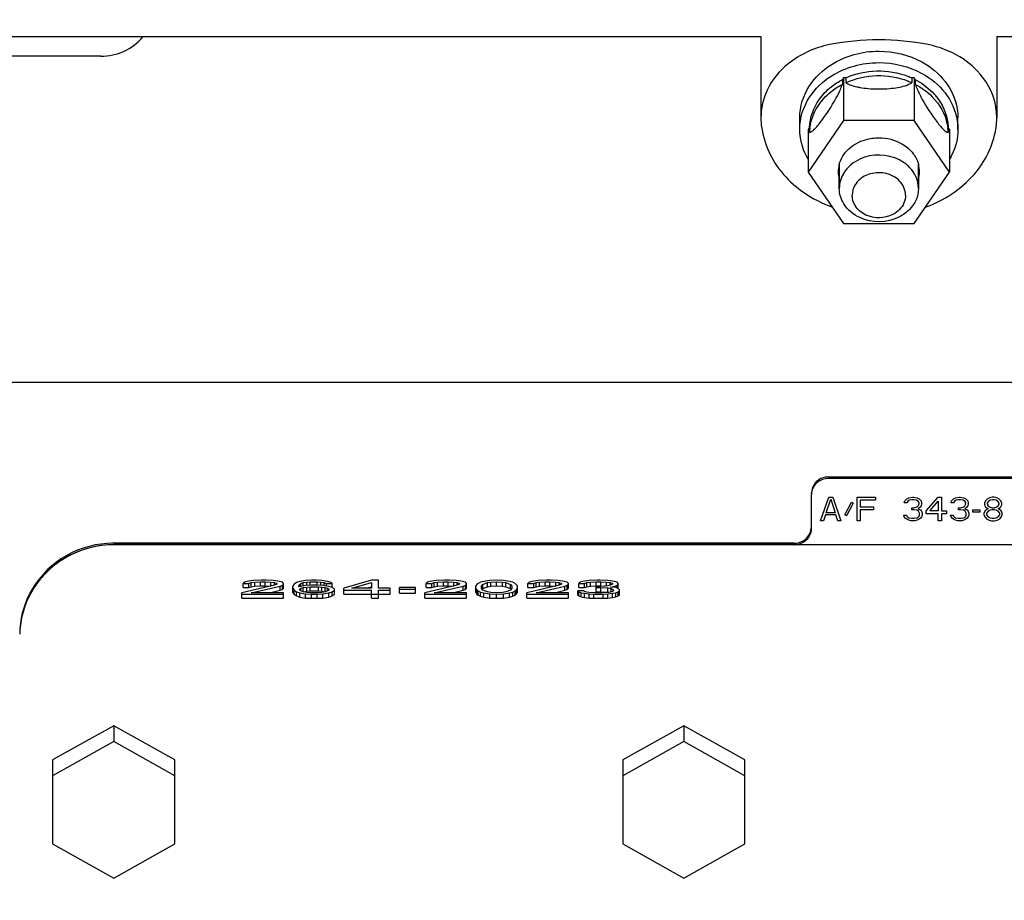
# Model space of a CAD drawing. Units: inches. Extents: x -6252 to -1303, y 462 to 4329.
# Drawn here: x -5252 to -5246, y 2113 to 2118 of the extents above; entities that cross this region are included whole.
import ezdxf

# ---------------------------------------------------------------- set-up
doc = ezdxf.new("R2010")
doc.units = ezdxf.units.IN
doc.header["$LTSCALE"] = 0.5
doc.header["$MEASUREMENT"] = 0
doc.layers.add('DIM', color=11, linetype='Continuous')
doc.layers.add('grey', color=8, linetype='Continuous')
doc.dimstyles.get("Standard").update_dxf_attribs({"dimscale": 20, "dimtxt": 0.18, "dimasz": 0.18, "dimexe": 0.18, "dimexo": 0.0625, "dimgap": 0.09, "dimtad": 0, "dimtih": 1, "dimtoh": 1, "dimdec": 0, "dimzin": 0, "dimdsep": 46, "dimtxsty": 'Standard', "dimcen": 0.09, "dimadec": 0, "dimazin": 0, "dimtfac": 1, "dimtdec": 0, "dimtofl": 0, "dimtmove": 0, "dimatfit": 0, "dimfxl": 0, "dimtolj": 1, "dimtzin": 0, "dimarcsym": 0})

# ---------------------------------------------------------------- blocks, each defined once
blk = doc.blocks.new('A$C15584A9F')
at = {"layer": 'grey'}
for p, q in [((31.8429, 37.2663, 0), (38.0063, 37.2663, 0)), ((38.0063, 37.2663, 0), (38.0063, 36.891, 0)), ((39.0929, 37.2663, 0), (45.2563, 37.2663, 0)), ((39.0929, 37.2663, 0), (39.0929, 36.891, 0)), ((34.9669, 37.1748, 0), (31.8429, 37.1748, 0)), ((38.3872, 37.0754, 0), (38.3817, 37.0674, 0)), ((38.3817, 37.0674, 0), (38.3817, 37.0455, 0)), ((38.3872, 37.0754, 0), (38.3872, 36.8786, 0)), ((38.3981, 37.0754, 0), (38.3872, 37.0754, 0)), ((38.3981, 37.0754, 0), (38.3981, 37.0535, 0)), ((38.7011, 37.0754, 0), (38.7011, 37.0535, 0)), ((38.712, 37.0754, 0), (38.7011, 37.0754, 0)), ((38.712, 37.0754, 0), (38.712, 36.8786, 0)), ((38.7175, 37.0674, 0), (38.712, 37.0754, 0)), ((38.7175, 37.0674, 0), (38.7175, 37.0455, 0)), ((38.0063, 36.8912, 0), (38.0082, 36.8578, 0)), ((38.1854, 36.8381, 0), (38.1854, 36.891, 0)), ((38.3872, 36.8786, 0), (38.2248, 36.6414, 0)), ((38.712, 36.8786, 0), (38.3872, 36.8786, 0)), ((38.8744, 36.6414, 0), (38.712, 36.8786, 0)), ((38.9138, 36.8381, 0), (38.9138, 36.891, 0)), ((39.091, 36.8578, 0), (39.0929, 36.8912, 0)), ((38.2303, 36.8461, 0), (38.2248, 36.8381, 0)), ((38.2248, 36.8381, 0), (38.2248, 36.6414, 0)), ((38.2303, 36.8461, 0), (38.2303, 36.8242, 0)), ((38.869, 36.8461, 0), (38.869, 36.8242, 0)), ((38.8744, 36.8381, 0), (38.869, 36.8461, 0)), ((38.8744, 36.8381, 0), (38.8744, 36.6414, 0)), ((38.2248, 36.6414, 0), (38.3872, 36.4041, 0)), ((38.3675, 36.6768, 0), (38.3675, 36.5664, 0)), ((38.3675, 36.5664, 0), (38.3675, 36.6768, 0)), ((38.712, 36.4041, 0), (38.8744, 36.6414, 0)), ((38.7318, 36.6768, 0), (38.7318, 36.5664, 0)), ((38.7318, 36.5664, 0), (38.7318, 36.6768, 0)), ((38.3872, 36.4041, 0), (38.712, 36.4041, 0)), ((39.9989, 35.6724, 0), (24.3125, 35.6724, 0)), ((40.1284, 35.2373, 0), (38.3173, 35.2373, 0)), ((40.1284, 35.2302, 0), (38.3173, 35.2302, 0)), ((38.2386, 35.154, 0), (38.2386, 35.0015, 0)), ((38.2811, 35.0358, 0), (38.3185, 35.1445, 0)), ((38.3185, 35.1445, 0), (38.3372, 35.1445, 0)), ((38.3372, 35.1445, 0), (38.3746, 35.0358, 0)), ((38.4494, 35.0358, 0), (38.4494, 35.1445, 0)), ((38.4494, 35.1445, 0), (38.5336, 35.1445, 0)), ((38.5336, 35.1445, 0), (38.5336, 35.1306, 0)), ((38.6785, 35.1375, 0), (38.6879, 35.1422, 0)), ((38.6879, 35.1422, 0), (38.7042, 35.1445, 0)), ((38.7042, 35.1445, 0), (38.7089, 35.1445, 0)), ((38.7089, 35.1445, 0), (38.7253, 35.1422, 0)), ((38.7253, 35.1422, 0), (38.7346, 35.1375, 0)), ((38.7673, 35.0821, 0), (38.8234, 35.1445, 0)), ((38.8234, 35.1445, 0), (38.8375, 35.1445, 0)), ((38.8375, 35.1445, 0), (38.8375, 35.0821, 0)), ((38.8936, 35.1375, 0), (38.9029, 35.1422, 0)), ((38.9029, 35.1422, 0), (38.9193, 35.1445, 0)), ((38.9193, 35.1445, 0), (38.924, 35.1445, 0)), ((38.924, 35.1445, 0), (38.9403, 35.1422, 0)), ((38.9403, 35.1422, 0), (38.9497, 35.1375, 0)), ((39.0595, 35.1422, 0), (39.0478, 35.1352, 0)), ((39.0712, 35.1445, 0), (39.0595, 35.1422, 0)), ((39.0806, 35.1445, 0), (39.0712, 35.1445, 0)), ((39.0923, 35.1422, 0), (39.0806, 35.1445, 0)), ((39.1039, 35.1352, 0), (39.0923, 35.1422, 0)), ((38.3068, 35.0728, 0), (38.3279, 35.1352, 0)), ((38.3279, 35.1352, 0), (38.3489, 35.0728, 0)), ((38.3933, 35.0636, 0), (38.4237, 35.1213, 0)), ((38.4307, 35.1167, 0), (38.4003, 35.0589, 0)), ((38.4237, 35.1213, 0), (38.4307, 35.1167, 0)), ((38.4634, 35.1306, 0), (38.4634, 35.1005, 0)), ((38.5336, 35.1306, 0), (38.4634, 35.1306, 0)), ((38.4634, 35.1005, 0), (38.5242, 35.1005, 0)), ((38.5242, 35.1005, 0), (38.5242, 35.0867, 0)), ((38.6668, 35.119, 0), (38.6692, 35.1283, 0)), ((38.6785, 35.119, 0), (38.6668, 35.119, 0)), ((38.6692, 35.1283, 0), (38.6785, 35.1375, 0)), ((38.6832, 35.126, 0), (38.6785, 35.119, 0)), ((38.6902, 35.1306, 0), (38.6832, 35.126, 0)), ((38.7019, 35.1329, 0), (38.6902, 35.1306, 0)), ((38.7112, 35.1329, 0), (38.7019, 35.1329, 0)), ((38.7019, 35.0867, 0), (38.7019, 35.0959, 0)), ((38.7019, 35.0959, 0), (38.7112, 35.0959, 0)), ((38.7229, 35.1306, 0), (38.7112, 35.1329, 0)), ((38.7112, 35.0959, 0), (38.7253, 35.1005, 0)), ((38.7299, 35.126, 0), (38.7229, 35.1306, 0)), ((38.7253, 35.1005, 0), (38.7299, 35.1052, 0)), ((38.7346, 35.119, 0), (38.7299, 35.126, 0)), ((38.7299, 35.1052, 0), (38.7346, 35.1144, 0)), ((38.7393, 35.0982, 0), (38.7299, 35.0913, 0)), ((38.7346, 35.1375, 0), (38.744, 35.1283, 0)), ((38.7346, 35.1144, 0), (38.7346, 35.119, 0)), ((38.744, 35.1052, 0), (38.7393, 35.0982, 0)), ((38.744, 35.1283, 0), (38.7463, 35.119, 0)), ((38.7463, 35.1144, 0), (38.744, 35.1052, 0)), ((38.7463, 35.119, 0), (38.7463, 35.1144, 0)), ((38.7837, 35.0821, 0), (38.8234, 35.126, 0)), ((38.8234, 35.126, 0), (38.8234, 35.0821, 0)), ((38.8819, 35.119, 0), (38.8842, 35.1283, 0)), ((38.8936, 35.119, 0), (38.8819, 35.119, 0)), ((38.8842, 35.1283, 0), (38.8936, 35.1375, 0)), ((38.8982, 35.126, 0), (38.8936, 35.119, 0)), ((38.9053, 35.1306, 0), (38.8982, 35.126, 0)), ((38.9169, 35.1329, 0), (38.9053, 35.1306, 0)), ((38.9263, 35.1329, 0), (38.9169, 35.1329, 0)), ((38.9169, 35.0867, 0), (38.9169, 35.0959, 0)), ((38.9169, 35.0959, 0), (38.9263, 35.0959, 0)), ((38.938, 35.1306, 0), (38.9263, 35.1329, 0)), ((38.9263, 35.0959, 0), (38.9403, 35.1005, 0)), ((38.945, 35.126, 0), (38.938, 35.1306, 0)), ((38.9403, 35.1005, 0), (38.945, 35.1052, 0)), ((38.9497, 35.119, 0), (38.945, 35.126, 0)), ((38.945, 35.1052, 0), (38.9497, 35.1144, 0)), ((38.9543, 35.0982, 0), (38.945, 35.0913, 0)), ((38.9497, 35.1375, 0), (38.959, 35.1283, 0)), ((38.9497, 35.1144, 0), (38.9497, 35.119, 0)), ((38.959, 35.1052, 0), (38.9543, 35.0982, 0)), ((38.959, 35.1283, 0), (38.9614, 35.119, 0)), ((38.9614, 35.1144, 0), (38.959, 35.1052, 0)), ((38.9614, 35.119, 0), (38.9614, 35.1144, 0)), ((39.0408, 35.1283, 0), (39.0362, 35.1167, 0)), ((39.0362, 35.1167, 0), (39.0362, 35.1098, 0)), ((39.0362, 35.1098, 0), (39.0408, 35.1005, 0)), ((39.0478, 35.1352, 0), (39.0408, 35.1283, 0)), ((39.0408, 35.1005, 0), (39.0478, 35.0936, 0)), ((39.0525, 35.1237, 0), (39.0478, 35.1167, 0)), ((39.0478, 35.1167, 0), (39.0478, 35.1121, 0)), ((39.0478, 35.1121, 0), (39.0525, 35.1052, 0)), ((39.0619, 35.1306, 0), (39.0525, 35.1237, 0)), ((39.0525, 35.1052, 0), (39.0619, 35.0982, 0)), ((39.0712, 35.1329, 0), (39.0619, 35.1306, 0)), ((39.0619, 35.0982, 0), (39.0712, 35.0959, 0)), ((39.0806, 35.1329, 0), (39.0712, 35.1329, 0)), ((39.0712, 35.0959, 0), (39.0806, 35.0959, 0)), ((39.0899, 35.1306, 0), (39.0806, 35.1329, 0)), ((39.0806, 35.0959, 0), (39.0899, 35.0982, 0)), ((39.0993, 35.1237, 0), (39.0899, 35.1306, 0)), ((39.0899, 35.0982, 0), (39.0993, 35.1052, 0)), ((39.1039, 35.1167, 0), (39.0993, 35.1237, 0)), ((39.0993, 35.1052, 0), (39.1039, 35.1121, 0)), ((39.111, 35.1283, 0), (39.1039, 35.1352, 0)), ((39.1039, 35.1121, 0), (39.1039, 35.1167, 0)), ((39.1039, 35.0936, 0), (39.111, 35.1005, 0)), ((39.1156, 35.1167, 0), (39.111, 35.1283, 0)), ((39.111, 35.1005, 0), (39.1156, 35.1098, 0)), ((39.1156, 35.1098, 0), (39.1156, 35.1167, 0)), ((38.3045, 35.0636, 0), (38.2951, 35.0358, 0)), ((38.3512, 35.0636, 0), (38.3045, 35.0636, 0)), ((38.3489, 35.0728, 0), (38.3068, 35.0728, 0)), ((38.3606, 35.0358, 0), (38.3512, 35.0636, 0)), ((38.4003, 35.0589, 0), (38.3933, 35.0636, 0)), ((38.4634, 35.0867, 0), (38.4634, 35.0358, 0)), ((38.5242, 35.0867, 0), (38.4634, 35.0867, 0)), ((38.6668, 35.0543, 0), (38.6645, 35.0613, 0)), ((38.6645, 35.0613, 0), (38.6762, 35.0613, 0)), ((38.6715, 35.0474, 0), (38.6668, 35.0543, 0)), ((38.6762, 35.0613, 0), (38.6785, 35.0566, 0)), ((38.6785, 35.0566, 0), (38.6832, 35.052, 0)), ((38.6832, 35.052, 0), (38.6879, 35.0497, 0)), ((38.7112, 35.0867, 0), (38.7019, 35.0867, 0)), ((38.7253, 35.0844, 0), (38.7112, 35.0867, 0)), ((38.7323, 35.0797, 0), (38.7253, 35.0844, 0)), ((38.7253, 35.0497, 0), (38.7299, 35.052, 0)), ((38.7299, 35.0913, 0), (38.7416, 35.0867, 0)), ((38.7299, 35.052, 0), (38.7346, 35.0566, 0)), ((38.7369, 35.0705, 0), (38.7323, 35.0797, 0)), ((38.7346, 35.0566, 0), (38.7369, 35.0613, 0)), ((38.7369, 35.0613, 0), (38.7369, 35.0705, 0)), ((38.7416, 35.0867, 0), (38.7463, 35.0797, 0)), ((38.7463, 35.0543, 0), (38.7416, 35.0474, 0)), ((38.7463, 35.0797, 0), (38.7486, 35.0705, 0)), ((38.7486, 35.0613, 0), (38.7463, 35.0543, 0)), ((38.7486, 35.0705, 0), (38.7486, 35.0613, 0)), ((38.7673, 35.0682, 0), (38.7673, 35.0821, 0)), ((38.8234, 35.0682, 0), (38.7673, 35.0682, 0)), ((38.8234, 35.0821, 0), (38.7837, 35.0821, 0)), ((38.8234, 35.0358, 0), (38.8234, 35.0682, 0)), ((38.8375, 35.0821, 0), (38.8608, 35.0821, 0)), ((38.8375, 35.0682, 0), (38.8375, 35.0358, 0)), ((38.8608, 35.0682, 0), (38.8375, 35.0682, 0)), ((38.8608, 35.0821, 0), (38.8608, 35.0682, 0)), ((38.8819, 35.0543, 0), (38.8795, 35.0613, 0)), ((38.8795, 35.0613, 0), (38.8912, 35.0613, 0)), ((38.8866, 35.0474, 0), (38.8819, 35.0543, 0)), ((38.8912, 35.0613, 0), (38.8936, 35.0566, 0)), ((38.8936, 35.0566, 0), (38.8982, 35.052, 0)), ((38.8982, 35.052, 0), (38.9029, 35.0497, 0)), ((38.9263, 35.0867, 0), (38.9169, 35.0867, 0)), ((38.9403, 35.0844, 0), (38.9263, 35.0867, 0)), ((38.9473, 35.0797, 0), (38.9403, 35.0844, 0)), ((38.9403, 35.0497, 0), (38.945, 35.052, 0)), ((38.945, 35.0913, 0), (38.9567, 35.0867, 0)), ((38.945, 35.052, 0), (38.9497, 35.0566, 0)), ((38.952, 35.0705, 0), (38.9473, 35.0797, 0)), ((38.9497, 35.0566, 0), (38.952, 35.0613, 0)), ((38.952, 35.0613, 0), (38.952, 35.0705, 0)), ((38.9567, 35.0867, 0), (38.9614, 35.0797, 0)), ((38.9614, 35.0543, 0), (38.9567, 35.0474, 0)), ((38.9614, 35.0797, 0), (38.9637, 35.0705, 0)), ((38.9637, 35.0613, 0), (38.9614, 35.0543, 0)), ((38.9637, 35.0705, 0), (38.9637, 35.0613, 0)), ((38.9824, 35.0751, 0), (38.9824, 35.0867, 0)), ((38.9824, 35.0867, 0), (39.0151, 35.0867, 0)), ((39.0151, 35.0751, 0), (38.9824, 35.0751, 0)), ((39.0151, 35.0867, 0), (39.0151, 35.0751, 0)), ((39.0385, 35.0821, 0), (39.0338, 35.0705, 0)), ((39.0338, 35.0705, 0), (39.0338, 35.0636, 0)), ((39.0338, 35.0636, 0), (39.0385, 35.052, 0)), ((39.0478, 35.089, 0), (39.0385, 35.0821, 0)), ((39.0385, 35.052, 0), (39.0455, 35.0451, 0)), ((39.0525, 35.0797, 0), (39.0455, 35.0705, 0)), ((39.0455, 35.0705, 0), (39.0455, 35.0636, 0)), ((39.0455, 35.0636, 0), (39.0525, 35.0543, 0)), ((39.0478, 35.0936, 0), (39.0525, 35.0913, 0)), ((39.0525, 35.0913, 0), (39.0478, 35.089, 0)), ((39.0619, 35.0844, 0), (39.0525, 35.0797, 0)), ((39.0525, 35.0543, 0), (39.0619, 35.0497, 0)), ((39.0712, 35.0867, 0), (39.0619, 35.0844, 0)), ((39.0806, 35.0867, 0), (39.0712, 35.0867, 0)), ((39.0899, 35.0844, 0), (39.0806, 35.0867, 0)), ((39.0993, 35.0797, 0), (39.0899, 35.0844, 0)), ((39.0899, 35.0497, 0), (39.0993, 35.0543, 0)), ((39.0993, 35.0913, 0), (39.1039, 35.0936, 0)), ((39.1039, 35.089, 0), (39.0993, 35.0913, 0)), ((39.1063, 35.0705, 0), (39.0993, 35.0797, 0)), ((39.0993, 35.0543, 0), (39.1063, 35.0636, 0)), ((39.1133, 35.0821, 0), (39.1039, 35.089, 0)), ((39.1063, 35.0636, 0), (39.1063, 35.0705, 0)), ((39.1063, 35.0451, 0), (39.1133, 35.052, 0)), ((39.118, 35.0705, 0), (39.1133, 35.0821, 0)), ((39.1133, 35.052, 0), (39.118, 35.0636, 0)), ((39.118, 35.0636, 0), (39.118, 35.0705, 0)), ((38.2951, 35.0358, 0), (38.2811, 35.0358, 0)), ((38.3746, 35.0358, 0), (38.3606, 35.0358, 0)), ((38.4634, 35.0358, 0), (38.4494, 35.0358, 0)), ((38.6785, 35.0428, 0), (38.6715, 35.0474, 0)), ((38.6879, 35.0381, 0), (38.6785, 35.0428, 0)), ((38.6879, 35.0497, 0), (38.6995, 35.0474, 0)), ((38.6972, 35.0358, 0), (38.6879, 35.0381, 0)), ((38.7159, 35.0358, 0), (38.6972, 35.0358, 0)), ((38.6995, 35.0474, 0), (38.7136, 35.0474, 0)), ((38.7136, 35.0474, 0), (38.7253, 35.0497, 0)), ((38.7253, 35.0381, 0), (38.7159, 35.0358, 0)), ((38.7346, 35.0428, 0), (38.7253, 35.0381, 0)), ((38.7416, 35.0474, 0), (38.7346, 35.0428, 0)), ((38.8375, 35.0358, 0), (38.8234, 35.0358, 0)), ((38.8936, 35.0428, 0), (38.8866, 35.0474, 0)), ((38.9029, 35.0381, 0), (38.8936, 35.0428, 0)), ((38.9029, 35.0497, 0), (38.9146, 35.0474, 0)), ((38.9123, 35.0358, 0), (38.9029, 35.0381, 0)), ((38.931, 35.0358, 0), (38.9123, 35.0358, 0)), ((38.9146, 35.0474, 0), (38.9286, 35.0474, 0)), ((38.9286, 35.0474, 0), (38.9403, 35.0497, 0)), ((38.9403, 35.0381, 0), (38.931, 35.0358, 0)), ((38.9497, 35.0428, 0), (38.9403, 35.0381, 0)), ((38.9567, 35.0474, 0), (38.9497, 35.0428, 0)), ((39.0455, 35.0451, 0), (39.0572, 35.0381, 0)), ((39.0572, 35.0381, 0), (39.0689, 35.0358, 0)), ((39.0619, 35.0497, 0), (39.0712, 35.0474, 0)), ((39.0689, 35.0358, 0), (39.0829, 35.0358, 0)), ((39.0712, 35.0474, 0), (39.0806, 35.0474, 0)), ((39.0806, 35.0474, 0), (39.0899, 35.0497, 0)), ((39.0829, 35.0358, 0), (39.0946, 35.0381, 0)), ((39.0946, 35.0381, 0), (39.1063, 35.0451, 0)), ((35.0262, 34.9324, 0), (35.0252, 34.9324, 0)), ((35.026, 34.9331, 0), (38.1599, 34.9331, 0)), ((40.2764, 34.9253, 0), (35.026, 34.9253, 0)), ((38.1599, 34.9324, 0), (35.0262, 34.9324, 0)), ((38.1599, 34.9253, 0), (35.0262, 34.9253, 0)), ((35.7658, 34.7388, 0), (35.6165, 34.7047, 0)), ((35.6272, 34.7524, 0), (35.6219, 34.747, 0)), ((35.6219, 34.7279, 0), (35.6219, 34.747, 0)), ((35.6219, 34.747, 0), (35.6485, 34.747, 0)), ((35.6485, 34.7579, 0), (35.6272, 34.7524, 0)), ((35.6699, 34.7606, 0), (35.6485, 34.7579, 0)), ((35.6485, 34.747, 0), (35.6592, 34.7511, 0)), ((35.6485, 34.7279, 0), (35.6485, 34.747, 0)), ((35.6592, 34.7511, 0), (35.6752, 34.7538, 0)), ((35.6592, 34.732, 0), (35.6592, 34.7511, 0)), ((35.6592, 34.732, 0), (35.6752, 34.7348, 0)), ((35.6592, 34.7047, 0), (35.7925, 34.7347, 0)), ((35.7072, 34.762, 0), (35.6699, 34.7606, 0)), ((35.6752, 34.7538, 0), (35.7018, 34.7552, 0)), ((35.6752, 34.7348, 0), (35.6752, 34.7538, 0)), ((35.6752, 34.7348, 0), (35.7018, 34.7361, 0)), ((35.7018, 34.7361, 0), (35.7018, 34.7552, 0)), ((35.7018, 34.7552, 0), (35.7232, 34.7552, 0)), ((35.7018, 34.7361, 0), (35.7232, 34.7361, 0)), ((35.7285, 34.762, 0), (35.7072, 34.762, 0)), ((35.7232, 34.7361, 0), (35.7232, 34.7552, 0)), ((35.7232, 34.7552, 0), (35.7498, 34.7538, 0)), ((35.7232, 34.7361, 0), (35.7498, 34.7348, 0)), ((35.7605, 34.7606, 0), (35.7285, 34.762, 0)), ((35.7498, 34.7348, 0), (35.7498, 34.7538, 0)), ((35.7498, 34.7538, 0), (35.7658, 34.7511, 0)), ((35.7818, 34.7579, 0), (35.7605, 34.7606, 0)), ((35.7658, 34.7388, 0), (35.7658, 34.7511, 0)), ((35.7658, 34.7511, 0), (35.7765, 34.747, 0)), ((35.7765, 34.7443, 0), (35.7658, 34.7388, 0)), ((35.7765, 34.747, 0), (35.7765, 34.7443, 0)), ((35.8031, 34.7524, 0), (35.7818, 34.7579, 0)), ((35.7925, 34.7347, 0), (35.8031, 34.7388, 0)), ((35.7925, 34.7157, 0), (35.7925, 34.7347, 0)), ((35.8085, 34.747, 0), (35.8031, 34.7524, 0)), ((35.8031, 34.7388, 0), (35.8085, 34.7443, 0)), ((35.8031, 34.7198, 0), (35.8031, 34.7388, 0)), ((35.8085, 34.7252, 0), (35.8085, 34.747, 0)), ((35.8565, 34.7443, 0), (35.8511, 34.7347, 0)), ((35.8511, 34.7061, 0), (35.8511, 34.7347, 0)), ((35.8671, 34.7511, 0), (35.8565, 34.7443, 0)), ((35.8831, 34.7565, 0), (35.8671, 34.7511, 0)), ((35.8778, 34.7347, 0), (35.8831, 34.7429, 0)), ((35.9098, 34.7375, 0), (35.8778, 34.732, 0)), ((35.8778, 34.732, 0), (35.8778, 34.7347, 0)), ((35.9098, 34.7606, 0), (35.8831, 34.7565, 0)), ((35.8831, 34.7429, 0), (35.8884, 34.747, 0)), ((35.8831, 34.732, 0), (35.8831, 34.7429, 0)), ((35.8884, 34.747, 0), (35.8991, 34.7511, 0)), ((35.8884, 34.7338, 0), (35.8884, 34.747, 0)), ((35.8991, 34.7511, 0), (35.9151, 34.7538, 0)), ((35.8991, 34.7356, 0), (35.8991, 34.7511, 0)), ((35.9364, 34.762, 0), (35.9098, 34.7606, 0)), ((35.9364, 34.7388, 0), (35.9098, 34.7375, 0)), ((35.9151, 34.7538, 0), (35.9311, 34.7552, 0)), ((35.9151, 34.7375, 0), (35.9151, 34.7538, 0)), ((35.9311, 34.7388, 0), (35.9311, 34.7552, 0)), ((35.9311, 34.7552, 0), (35.9631, 34.7552, 0)), ((35.9578, 34.762, 0), (35.9364, 34.762, 0)), ((35.9631, 34.7388, 0), (35.9364, 34.7388, 0)), ((35.9844, 34.7606, 0), (35.9578, 34.762, 0)), ((35.9631, 34.7388, 0), (35.9631, 34.7552, 0)), ((35.9631, 34.7552, 0), (35.9791, 34.7538, 0)), ((35.9897, 34.7375, 0), (35.9631, 34.7388, 0)), ((35.9791, 34.7375, 0), (35.9791, 34.7538, 0)), ((35.9791, 34.7538, 0), (35.9951, 34.7511, 0)), ((36.0111, 34.7565, 0), (35.9844, 34.7606, 0)), ((36.0164, 34.7334, 0), (35.9897, 34.7375, 0)), ((35.9951, 34.7375, 0), (35.9951, 34.7511, 0)), ((35.9951, 34.7511, 0), (36.0057, 34.747, 0)), ((36.0057, 34.735, 0), (36.0057, 34.747, 0)), ((36.0057, 34.747, 0), (36.0324, 34.747, 0)), ((36.0271, 34.7511, 0), (36.0111, 34.7565, 0)), ((36.0324, 34.7293, 0), (36.0164, 34.7334, 0)), ((36.0324, 34.747, 0), (36.0271, 34.7511, 0)), ((36.0324, 34.7279, 0), (36.0324, 34.747, 0)), ((36.2137, 34.762, 0), (36.0857, 34.7252, 0)), ((36.123, 34.7252, 0), (36.2137, 34.7511, 0)), ((36.2456, 34.762, 0), (36.2137, 34.762, 0)), ((36.2137, 34.7511, 0), (36.2137, 34.7252, 0)), ((36.2456, 34.7252, 0), (36.2456, 34.762, 0)), ((36.6082, 34.7388, 0), (36.4589, 34.7047, 0)), ((36.4696, 34.7524, 0), (36.4642, 34.747, 0)), ((36.4642, 34.7279, 0), (36.4642, 34.747, 0)), ((36.4642, 34.747, 0), (36.4909, 34.747, 0)), ((36.4909, 34.7579, 0), (36.4696, 34.7524, 0)), ((36.5122, 34.7606, 0), (36.4909, 34.7579, 0)), ((36.4909, 34.747, 0), (36.5016, 34.7511, 0)), ((36.4909, 34.7279, 0), (36.4909, 34.747, 0)), ((36.5016, 34.7511, 0), (36.5175, 34.7538, 0)), ((36.5016, 34.732, 0), (36.5016, 34.7511, 0)), ((36.5016, 34.732, 0), (36.5175, 34.7348, 0)), ((36.5016, 34.7047, 0), (36.6348, 34.7347, 0)), ((36.5495, 34.762, 0), (36.5122, 34.7606, 0)), ((36.5175, 34.7538, 0), (36.5442, 34.7552, 0)), ((36.5175, 34.7348, 0), (36.5175, 34.7538, 0)), ((36.5175, 34.7348, 0), (36.5442, 34.7361, 0)), ((36.5442, 34.7361, 0), (36.5442, 34.7552, 0)), ((36.5442, 34.7552, 0), (36.5655, 34.7552, 0)), ((36.5442, 34.7361, 0), (36.5655, 34.7361, 0)), ((36.5709, 34.762, 0), (36.5495, 34.762, 0)), ((36.5655, 34.7361, 0), (36.5655, 34.7552, 0)), ((36.5655, 34.7552, 0), (36.5922, 34.7538, 0)), ((36.5655, 34.7361, 0), (36.5922, 34.7348, 0)), ((36.6028, 34.7606, 0), (36.5709, 34.762, 0)), ((36.5922, 34.7348, 0), (36.5922, 34.7538, 0)), ((36.5922, 34.7538, 0), (36.6082, 34.7511, 0)), ((36.6242, 34.7579, 0), (36.6028, 34.7606, 0)), ((36.6082, 34.7388, 0), (36.6082, 34.7511, 0)), ((36.6082, 34.7511, 0), (36.6188, 34.747, 0)), ((36.6188, 34.7443, 0), (36.6082, 34.7388, 0)), ((36.6188, 34.747, 0), (36.6188, 34.7443, 0)), ((36.6455, 34.7524, 0), (36.6242, 34.7579, 0)), ((36.6348, 34.7347, 0), (36.6455, 34.7388, 0)), ((36.6348, 34.7157, 0), (36.6348, 34.7347, 0)), ((36.6508, 34.747, 0), (36.6455, 34.7524, 0)), ((36.6455, 34.7388, 0), (36.6508, 34.7443, 0)), ((36.6455, 34.7198, 0), (36.6455, 34.7388, 0)), ((36.6508, 34.7252, 0), (36.6508, 34.747, 0)), ((36.6988, 34.7429, 0), (36.6935, 34.7361, 0)), ((36.6935, 34.7048, 0), (36.6935, 34.7361, 0)), ((36.7041, 34.747, 0), (36.6988, 34.7429, 0)), ((36.7148, 34.7524, 0), (36.7041, 34.747, 0)), ((36.7308, 34.7565, 0), (36.7148, 34.7524, 0)), ((36.7201, 34.7347, 0), (36.7255, 34.7429, 0)), ((36.7201, 34.7252, 0), (36.7201, 34.7347, 0)), ((36.7255, 34.7429, 0), (36.7468, 34.7511, 0)), ((36.7255, 34.7238, 0), (36.7255, 34.7429, 0)), ((36.7575, 34.7606, 0), (36.7308, 34.7565, 0)), ((36.7468, 34.7511, 0), (36.7628, 34.7538, 0)), ((36.7468, 34.732, 0), (36.7468, 34.7511, 0)), ((36.7468, 34.732, 0), (36.7628, 34.7348, 0)), ((36.7894, 34.762, 0), (36.7575, 34.7606, 0)), ((36.7628, 34.7538, 0), (36.7894, 34.7552, 0)), ((36.7628, 34.7348, 0), (36.7628, 34.7538, 0)), ((36.7628, 34.7348, 0), (36.7894, 34.7361, 0)), ((36.8214, 34.7606, 0), (36.7894, 34.762, 0)), ((36.7894, 34.7361, 0), (36.7894, 34.7552, 0)), ((36.7894, 34.7552, 0), (36.8161, 34.7538, 0)), ((36.7894, 34.7361, 0), (36.8161, 34.7348, 0)), ((36.8161, 34.7348, 0), (36.8161, 34.7538, 0)), ((36.8161, 34.7538, 0), (36.8321, 34.7511, 0)), ((36.8161, 34.7348, 0), (36.8321, 34.732, 0)), ((36.8481, 34.7565, 0), (36.8214, 34.7606, 0)), ((36.8321, 34.732, 0), (36.8321, 34.7511, 0)), ((36.8321, 34.7511, 0), (36.8534, 34.7429, 0)), ((36.8641, 34.7524, 0), (36.8481, 34.7565, 0)), ((36.8534, 34.7238, 0), (36.8534, 34.7429, 0)), ((36.8534, 34.7429, 0), (36.8588, 34.7347, 0)), ((36.8588, 34.7347, 0), (36.8588, 34.7252, 0)), ((36.8747, 34.747, 0), (36.8641, 34.7524, 0)), ((36.8801, 34.7429, 0), (36.8747, 34.747, 0)), ((36.8854, 34.7361, 0), (36.8801, 34.7429, 0)), ((36.8854, 34.7048, 0), (36.8854, 34.7361, 0)), ((37.0773, 34.7388, 0), (36.9281, 34.7047, 0)), ((36.9387, 34.7524, 0), (36.9334, 34.747, 0)), ((36.9334, 34.7279, 0), (36.9334, 34.747, 0)), ((36.9334, 34.747, 0), (36.96, 34.747, 0)), ((36.96, 34.7579, 0), (36.9387, 34.7524, 0)), ((36.9814, 34.7606, 0), (36.96, 34.7579, 0)), ((36.96, 34.747, 0), (36.9707, 34.7511, 0)), ((36.96, 34.7279, 0), (36.96, 34.747, 0)), ((36.9707, 34.7511, 0), (36.9867, 34.7538, 0)), ((36.9707, 34.732, 0), (36.9707, 34.7511, 0)), ((36.9707, 34.732, 0), (36.9867, 34.7348, 0)), ((36.9707, 34.7047, 0), (37.104, 34.7347, 0)), ((37.0187, 34.762, 0), (36.9814, 34.7606, 0)), ((36.9867, 34.7538, 0), (37.0134, 34.7552, 0)), ((36.9867, 34.7348, 0), (36.9867, 34.7538, 0)), ((36.9867, 34.7348, 0), (37.0134, 34.7361, 0)), ((37.0134, 34.7361, 0), (37.0134, 34.7552, 0)), ((37.0134, 34.7552, 0), (37.0347, 34.7552, 0)), ((37.0134, 34.7361, 0), (37.0347, 34.7361, 0)), ((37.04, 34.762, 0), (37.0187, 34.762, 0)), ((37.0347, 34.7552, 0), (37.0613, 34.7538, 0)), ((37.0347, 34.7361, 0), (37.0347, 34.7552, 0)), ((37.0347, 34.7361, 0), (37.0613, 34.7348, 0)), ((37.072, 34.7606, 0), (37.04, 34.762, 0)), ((37.0613, 34.7348, 0), (37.0613, 34.7538, 0)), ((37.0613, 34.7538, 0), (37.0773, 34.7511, 0)), ((37.0933, 34.7579, 0), (37.072, 34.7606, 0)), ((37.0773, 34.7388, 0), (37.0773, 34.7511, 0)), ((37.0773, 34.7511, 0), (37.088, 34.747, 0)), ((37.088, 34.7443, 0), (37.0773, 34.7388, 0)), ((37.088, 34.747, 0), (37.088, 34.7443, 0)), ((37.1147, 34.7524, 0), (37.0933, 34.7579, 0)), ((37.104, 34.7347, 0), (37.1147, 34.7388, 0)), ((37.104, 34.7157, 0), (37.104, 34.7347, 0)), ((37.12, 34.747, 0), (37.1147, 34.7524, 0)), ((37.1147, 34.7388, 0), (37.12, 34.7443, 0)), ((37.1147, 34.7198, 0), (37.1147, 34.7388, 0)), ((37.12, 34.7252, 0), (37.12, 34.747, 0)), ((37.1733, 34.7524, 0), (37.168, 34.747, 0)), ((37.168, 34.7279, 0), (37.168, 34.747, 0)), ((37.168, 34.747, 0), (37.1946, 34.747, 0)), ((37.1946, 34.7579, 0), (37.1733, 34.7524, 0)), ((37.216, 34.7606, 0), (37.1946, 34.7579, 0)), ((37.1946, 34.747, 0), (37.2053, 34.7511, 0)), ((37.1946, 34.7279, 0), (37.1946, 34.747, 0)), ((37.2053, 34.7511, 0), (37.2213, 34.7538, 0)), ((37.2053, 34.732, 0), (37.2053, 34.7511, 0)), ((37.2053, 34.732, 0), (37.2213, 34.7348, 0)), ((37.2533, 34.762, 0), (37.216, 34.7606, 0)), ((37.2213, 34.7538, 0), (37.2479, 34.7552, 0)), ((37.2213, 34.7348, 0), (37.2213, 34.7538, 0)), ((37.2213, 34.7348, 0), (37.2479, 34.7361, 0)), ((37.2479, 34.7361, 0), (37.2479, 34.7552, 0)), ((37.2479, 34.7552, 0), (37.2693, 34.7552, 0)), ((37.2479, 34.7361, 0), (37.2693, 34.7361, 0)), ((37.2479, 34.7088, 0), (37.2479, 34.7334, 0)), ((37.2693, 34.7334, 0), (37.2479, 34.7334, 0)), ((37.2639, 34.762, 0), (37.2533, 34.762, 0)), ((37.3013, 34.7606, 0), (37.2639, 34.762, 0)), ((37.2693, 34.7361, 0), (37.2693, 34.7552, 0)), ((37.2693, 34.7552, 0), (37.2959, 34.7538, 0)), ((37.2693, 34.7361, 0), (37.2895, 34.7351, 0)), ((37.3013, 34.7361, 0), (37.2693, 34.7334, 0)), ((37.2959, 34.7348, 0), (37.2959, 34.7538, 0)), ((37.2959, 34.7538, 0), (37.3119, 34.7511, 0)), ((37.3226, 34.7579, 0), (37.3013, 34.7606, 0)), ((37.3119, 34.7388, 0), (37.3013, 34.7361, 0)), ((37.3119, 34.7388, 0), (37.3119, 34.7511, 0)), ((37.3119, 34.7511, 0), (37.3226, 34.747, 0)), ((37.3226, 34.7443, 0), (37.3119, 34.7388, 0)), ((37.3119, 34.7306, 0), (37.3332, 34.7347, 0)), ((37.3439, 34.7524, 0), (37.3226, 34.7579, 0)), ((37.3226, 34.747, 0), (37.3226, 34.7443, 0)), ((37.3332, 34.7347, 0), (37.3439, 34.7388, 0)), ((37.3332, 34.7279, 0), (37.3332, 34.7347, 0)), ((37.3492, 34.747, 0), (37.3439, 34.7524, 0)), ((37.3439, 34.7388, 0), (37.3492, 34.7443, 0)), ((37.3439, 34.7259, 0), (37.3439, 34.7388, 0)), ((37.3492, 34.7252, 0), (37.3492, 34.747, 0)), ((35.6165, 34.6789, 0), (35.6165, 34.7047, 0)), ((35.6165, 34.6979, 0), (35.8085, 34.6979, 0)), ((35.6219, 34.7279, 0), (35.6485, 34.7279, 0)), ((35.6485, 34.7279, 0), (35.6592, 34.732, 0)), ((35.8085, 34.7047, 0), (35.6592, 34.7047, 0)), ((35.7439, 34.7047, 0), (35.7925, 34.7157, 0)), ((35.7925, 34.7157, 0), (35.8031, 34.7198, 0)), ((35.8031, 34.7198, 0), (35.8085, 34.7252, 0)), ((35.8085, 34.6789, 0), (35.8085, 34.7047, 0)), ((35.8511, 34.7252, 0), (35.8565, 34.7156, 0)), ((35.8511, 34.7061, 0), (35.8565, 34.6966, 0)), ((35.8565, 34.6966, 0), (35.8565, 34.7156, 0)), ((35.8565, 34.7156, 0), (35.8671, 34.7088, 0)), ((35.8565, 34.6966, 0), (35.8671, 34.6898, 0)), ((35.8671, 34.6898, 0), (35.8671, 34.7088, 0)), ((35.8671, 34.7088, 0), (35.8831, 34.7034, 0)), ((35.8671, 34.6898, 0), (35.8831, 34.6843, 0)), ((35.8831, 34.7211, 0), (35.8884, 34.7252, 0)), ((35.8831, 34.717, 0), (35.8831, 34.7211, 0)), ((35.8884, 34.7129, 0), (35.8831, 34.717, 0)), ((35.8831, 34.6843, 0), (35.8831, 34.7034, 0)), ((35.8831, 34.7034, 0), (35.9098, 34.6993, 0)), ((35.8884, 34.7252, 0), (35.8991, 34.7279, 0)), ((35.8884, 34.7129, 0), (35.8884, 34.7252, 0)), ((35.8991, 34.7088, 0), (35.8884, 34.7129, 0)), ((35.8991, 34.7279, 0), (35.9151, 34.7306, 0)), ((35.8991, 34.7088, 0), (35.8991, 34.7279, 0)), ((35.8991, 34.7088, 0), (35.9151, 34.7116, 0)), ((35.9151, 34.7061, 0), (35.8991, 34.7088, 0)), ((35.9098, 34.6802, 0), (35.9098, 34.6993, 0)), ((35.9098, 34.6993, 0), (35.9364, 34.6979, 0)), ((35.9151, 34.7306, 0), (35.9311, 34.732, 0)), ((35.9151, 34.7116, 0), (35.9151, 34.7306, 0)), ((35.9151, 34.7116, 0), (35.9311, 34.7129, 0)), ((35.9311, 34.7047, 0), (35.9151, 34.7061, 0)), ((35.9311, 34.7129, 0), (35.9311, 34.732, 0)), ((35.9311, 34.732, 0), (35.9684, 34.732, 0)), ((35.9311, 34.7129, 0), (35.9684, 34.7129, 0)), ((35.9684, 34.7047, 0), (35.9311, 34.7047, 0)), ((35.9364, 34.6789, 0), (35.9364, 34.6979, 0)), ((35.9364, 34.6979, 0), (35.9631, 34.6979, 0)), ((35.9631, 34.6979, 0), (35.9897, 34.6993, 0)), ((35.9631, 34.6789, 0), (35.9631, 34.6979, 0)), ((35.9684, 34.7129, 0), (35.9684, 34.732, 0)), ((35.9684, 34.732, 0), (35.9844, 34.7306, 0)), ((35.9684, 34.7129, 0), (35.9844, 34.7116, 0)), ((35.9844, 34.7061, 0), (35.9684, 34.7047, 0)), ((35.9844, 34.7116, 0), (35.9844, 34.7306, 0)), ((35.9844, 34.7306, 0), (36.0004, 34.7279, 0)), ((35.9844, 34.7116, 0), (36.0004, 34.7088, 0)), ((36.0004, 34.7088, 0), (35.9844, 34.7061, 0)), ((35.9897, 34.6993, 0), (36.0164, 34.7034, 0)), ((35.9897, 34.6802, 0), (35.9897, 34.6993, 0)), ((36.0004, 34.7088, 0), (36.0004, 34.7279, 0)), ((36.0004, 34.7279, 0), (36.0111, 34.7252, 0)), ((36.0111, 34.7129, 0), (36.0004, 34.7088, 0)), ((36.0111, 34.7129, 0), (36.0111, 34.7252, 0)), ((36.0111, 34.7252, 0), (36.0164, 34.7211, 0)), ((36.0164, 34.717, 0), (36.0111, 34.7129, 0)), ((36.0164, 34.7211, 0), (36.0164, 34.717, 0)), ((36.0164, 34.7034, 0), (36.0324, 34.7088, 0)), ((36.0164, 34.6843, 0), (36.0164, 34.7034, 0)), ((36.0164, 34.6843, 0), (36.0324, 34.6898, 0)), ((36.0431, 34.7225, 0), (36.0324, 34.7293, 0)), ((36.0324, 34.7088, 0), (36.0431, 34.7156, 0)), ((36.0324, 34.6898, 0), (36.0324, 34.7088, 0)), ((36.0324, 34.6898, 0), (36.0431, 34.6966, 0)), ((36.0431, 34.6966, 0), (36.0431, 34.7225, 0)), ((36.0857, 34.6979, 0), (36.0857, 34.7252, 0)), ((36.0857, 34.717, 0), (36.2137, 34.717, 0)), ((36.0857, 34.6979, 0), (36.2137, 34.6979, 0)), ((36.2137, 34.7252, 0), (36.123, 34.7252, 0)), ((36.1897, 34.7252, 0), (36.2119, 34.7315, 0)), ((36.2137, 34.6789, 0), (36.2137, 34.717, 0)), ((36.2137, 34.6979, 0), (36.2456, 34.6979, 0)), ((36.299, 34.7252, 0), (36.2456, 34.7252, 0)), ((36.2456, 34.6789, 0), (36.2456, 34.717, 0)), ((36.2456, 34.717, 0), (36.299, 34.717, 0)), ((36.2456, 34.6979, 0), (36.299, 34.6979, 0)), ((36.299, 34.6979, 0), (36.299, 34.7252, 0)), ((36.3416, 34.702, 0), (36.3416, 34.7279, 0)), ((36.4163, 34.7279, 0), (36.3416, 34.7279, 0)), ((36.3416, 34.7211, 0), (36.4163, 34.7211, 0)), ((36.3416, 34.702, 0), (36.4163, 34.702, 0)), ((36.4163, 34.702, 0), (36.4163, 34.7279, 0)), ((36.4589, 34.6789, 0), (36.4589, 34.7047, 0)), ((36.4589, 34.6979, 0), (36.6508, 34.6979, 0)), ((36.4642, 34.7279, 0), (36.4909, 34.7279, 0)), ((36.4909, 34.7279, 0), (36.5016, 34.732, 0)), ((36.6508, 34.7047, 0), (36.5016, 34.7047, 0)), ((36.5862, 34.7047, 0), (36.6348, 34.7157, 0)), ((36.6348, 34.7157, 0), (36.6455, 34.7198, 0)), ((36.6455, 34.7198, 0), (36.6508, 34.7252, 0)), ((36.6508, 34.6789, 0), (36.6508, 34.7047, 0)), ((36.6935, 34.7238, 0), (36.6988, 34.717, 0)), ((36.6935, 34.7048, 0), (36.6988, 34.6979, 0)), ((36.6988, 34.6979, 0), (36.6988, 34.717, 0)), ((36.6988, 34.717, 0), (36.7041, 34.7129, 0)), ((36.6988, 34.6979, 0), (36.7041, 34.6939, 0)), ((36.7041, 34.6939, 0), (36.7041, 34.7129, 0)), ((36.7041, 34.7129, 0), (36.7148, 34.7075, 0)), ((36.7041, 34.6939, 0), (36.7148, 34.6884, 0)), ((36.7148, 34.6884, 0), (36.7148, 34.7075, 0)), ((36.7148, 34.7075, 0), (36.7308, 34.7034, 0)), ((36.7148, 34.6884, 0), (36.7308, 34.6843, 0)), ((36.7255, 34.717, 0), (36.7201, 34.7252, 0)), ((36.7232, 34.7204, 0), (36.7255, 34.7238, 0)), ((36.7255, 34.7238, 0), (36.7468, 34.732, 0)), ((36.7468, 34.7088, 0), (36.7255, 34.717, 0)), ((36.7308, 34.6843, 0), (36.7308, 34.7034, 0)), ((36.7308, 34.7034, 0), (36.7575, 34.6993, 0)), ((36.7628, 34.7061, 0), (36.7468, 34.7088, 0)), ((36.7575, 34.6802, 0), (36.7575, 34.6993, 0)), ((36.7575, 34.6993, 0), (36.7894, 34.6979, 0)), ((36.7894, 34.7047, 0), (36.7628, 34.7061, 0)), ((36.8161, 34.7061, 0), (36.7894, 34.7047, 0)), ((36.7894, 34.6979, 0), (36.8214, 34.6993, 0)), ((36.7894, 34.6789, 0), (36.7894, 34.6979, 0)), ((36.8321, 34.7088, 0), (36.8161, 34.7061, 0)), ((36.8214, 34.6993, 0), (36.8481, 34.7034, 0)), ((36.8214, 34.6802, 0), (36.8214, 34.6993, 0)), ((36.8321, 34.732, 0), (36.8534, 34.7238, 0)), ((36.8534, 34.717, 0), (36.8321, 34.7088, 0)), ((36.8481, 34.7034, 0), (36.8641, 34.7075, 0)), ((36.8481, 34.6843, 0), (36.8481, 34.7034, 0)), ((36.8481, 34.6843, 0), (36.8641, 34.6884, 0)), ((36.8588, 34.7252, 0), (36.8534, 34.717, 0)), ((36.8534, 34.7238, 0), (36.8557, 34.7204, 0)), ((36.8641, 34.7075, 0), (36.8747, 34.7129, 0)), ((36.8641, 34.6884, 0), (36.8641, 34.7075, 0)), ((36.8641, 34.6884, 0), (36.8747, 34.6939, 0)), ((36.8747, 34.7129, 0), (36.8801, 34.717, 0)), ((36.8747, 34.6939, 0), (36.8747, 34.7129, 0)), ((36.8747, 34.6939, 0), (36.8801, 34.6979, 0)), ((36.8801, 34.717, 0), (36.8854, 34.7238, 0)), ((36.8801, 34.6979, 0), (36.8801, 34.717, 0)), ((36.8801, 34.6979, 0), (36.8854, 34.7048, 0)), ((36.9281, 34.6789, 0), (36.9281, 34.7047, 0)), ((36.9281, 34.6979, 0), (37.12, 34.6979, 0)), ((36.9334, 34.7279, 0), (36.96, 34.7279, 0)), ((36.96, 34.7279, 0), (36.9707, 34.732, 0)), ((37.12, 34.7047, 0), (36.9707, 34.7047, 0)), ((37.0554, 34.7047, 0), (37.104, 34.7157, 0)), ((37.104, 34.7157, 0), (37.1147, 34.7198, 0)), ((37.1147, 34.7198, 0), (37.12, 34.7252, 0)), ((37.12, 34.6789, 0), (37.12, 34.7047, 0)), ((37.1626, 34.6939, 0), (37.1626, 34.7129, 0)), ((37.1626, 34.7129, 0), (37.168, 34.7088, 0)), ((37.1893, 34.7129, 0), (37.1626, 34.7129, 0)), ((37.1626, 34.6939, 0), (37.168, 34.6898, 0)), ((37.168, 34.7279, 0), (37.1946, 34.7279, 0)), ((37.168, 34.6898, 0), (37.168, 34.7088, 0)), ((37.168, 34.7088, 0), (37.1786, 34.7047, 0)), ((37.168, 34.6898, 0), (37.1786, 34.6857, 0)), ((37.1786, 34.6857, 0), (37.1786, 34.7047, 0)), ((37.1786, 34.7047, 0), (37.1946, 34.702, 0)), ((37.1946, 34.7102, 0), (37.1893, 34.7129, 0)), ((37.1946, 34.7279, 0), (37.2053, 34.732, 0)), ((37.2053, 34.7075, 0), (37.1946, 34.7102, 0)), ((37.1946, 34.6829, 0), (37.1946, 34.702, 0)), ((37.1946, 34.702, 0), (37.216, 34.6993, 0)), ((37.216, 34.7061, 0), (37.2053, 34.7075, 0)), ((37.2426, 34.7047, 0), (37.216, 34.7061, 0)), ((37.216, 34.6802, 0), (37.216, 34.6993, 0)), ((37.216, 34.6993, 0), (37.2373, 34.6979, 0)), ((37.2373, 34.6789, 0), (37.2373, 34.6979, 0)), ((37.2373, 34.6979, 0), (37.2799, 34.6979, 0)), ((37.2746, 34.7047, 0), (37.2426, 34.7047, 0)), ((37.2479, 34.7279, 0), (37.2693, 34.7279, 0)), ((37.2479, 34.7088, 0), (37.2693, 34.7088, 0)), ((37.2693, 34.7088, 0), (37.2693, 34.7279, 0)), ((37.2693, 34.7279, 0), (37.3013, 34.7265, 0)), ((37.2693, 34.7088, 0), (37.3013, 34.7075, 0)), ((37.3013, 34.7061, 0), (37.2746, 34.7047, 0)), ((37.2799, 34.6979, 0), (37.3013, 34.6993, 0)), ((37.2799, 34.6789, 0), (37.2799, 34.6979, 0)), ((37.3013, 34.7075, 0), (37.3013, 34.7265, 0)), ((37.3013, 34.7265, 0), (37.3173, 34.7238, 0)), ((37.3013, 34.7075, 0), (37.3059, 34.7067, 0)), ((37.3119, 34.7075, 0), (37.3013, 34.7061, 0)), ((37.3013, 34.6993, 0), (37.3226, 34.702, 0)), ((37.3013, 34.6802, 0), (37.3013, 34.6993, 0)), ((37.3386, 34.7279, 0), (37.3119, 34.7306, 0)), ((37.3226, 34.7102, 0), (37.3119, 34.7075, 0)), ((37.3173, 34.7102, 0), (37.3173, 34.7238, 0)), ((37.3173, 34.7238, 0), (37.3279, 34.7184, 0)), ((37.3279, 34.7129, 0), (37.3226, 34.7102, 0)), ((37.3226, 34.702, 0), (37.3386, 34.7047, 0)), ((37.3226, 34.6829, 0), (37.3226, 34.702, 0)), ((37.3279, 34.7184, 0), (37.3279, 34.7129, 0)), ((37.3492, 34.7238, 0), (37.3386, 34.7279, 0)), ((37.3386, 34.7047, 0), (37.3492, 34.7088, 0)), ((37.3386, 34.6857, 0), (37.3386, 34.7047, 0)), ((37.3386, 34.6857, 0), (37.3492, 34.6898, 0)), ((37.3484, 34.7244, 0), (37.3492, 34.7252, 0)), ((37.3546, 34.7184, 0), (37.3492, 34.7238, 0)), ((37.3492, 34.7088, 0), (37.3546, 34.7129, 0)), ((37.3492, 34.6898, 0), (37.3492, 34.7088, 0)), ((37.3492, 34.6898, 0), (37.3546, 34.6939, 0)), ((37.3546, 34.6939, 0), (37.3546, 34.7184, 0)), ((35.6165, 34.6789, 0), (35.8085, 34.6789, 0)), ((35.8831, 34.6843, 0), (35.9098, 34.6802, 0)), ((35.9098, 34.6802, 0), (35.9364, 34.6789, 0)), ((35.9364, 34.6789, 0), (35.9631, 34.6789, 0)), ((35.9631, 34.6789, 0), (35.9897, 34.6802, 0)), ((35.9897, 34.6802, 0), (36.0164, 34.6843, 0)), ((36.2137, 34.6789, 0), (36.2456, 34.6789, 0)), ((36.4589, 34.6789, 0), (36.6508, 34.6789, 0)), ((36.7308, 34.6843, 0), (36.7575, 34.6802, 0)), ((36.7575, 34.6802, 0), (36.7894, 34.6789, 0)), ((36.7894, 34.6789, 0), (36.8214, 34.6802, 0)), ((36.8214, 34.6802, 0), (36.8481, 34.6843, 0)), ((36.9281, 34.6789, 0), (37.12, 34.6789, 0)), ((37.1786, 34.6857, 0), (37.1946, 34.6829, 0)), ((37.1946, 34.6829, 0), (37.216, 34.6802, 0)), ((37.216, 34.6802, 0), (37.2373, 34.6789, 0)), ((37.2373, 34.6789, 0), (37.2799, 34.6789, 0)), ((37.2799, 34.6789, 0), (37.3013, 34.6802, 0)), ((37.3013, 34.6802, 0), (37.3226, 34.6829, 0)), ((37.3226, 34.6829, 0), (37.3386, 34.6857, 0)), ((35.026, 34.092, 0), (34.7447, 33.9348, 0)), ((35.3073, 33.9348, 0), (35.026, 34.092, 0)), ((35.026, 34.092, 0), (35.026, 34.0194, 0)), ((37.6512, 34.092, 0), (37.3699, 33.9348, 0)), ((37.6512, 34.092, 0), (37.6512, 34.0194, 0)), ((37.9325, 33.9348, 0), (37.6512, 34.092, 0)), ((35.026, 34.0194, 0), (34.7447, 33.8621, 0)), ((35.3073, 33.8621, 0), (35.026, 34.0194, 0)), ((37.6512, 34.0194, 0), (37.3699, 33.8621, 0)), ((37.9325, 33.8621, 0), (37.6512, 34.0194, 0)), ((34.7447, 33.9348, 0), (34.7447, 33.5477, 0)), ((35.3073, 33.5477, 0), (35.3073, 33.9348, 0)), ((37.3699, 33.9348, 0), (37.3699, 33.5477, 0)), ((37.9325, 33.5477, 0), (37.9325, 33.9348, 0)), ((34.7447, 33.5477, 0), (35.026, 33.3904, 0)), ((35.026, 33.3904, 0), (35.3073, 33.5477, 0)), ((37.3699, 33.5477, 0), (37.6512, 33.3904, 0)), ((37.6512, 33.3904, 0), (37.9325, 33.5477, 0))]:
    blk.add_line(p, q, dxfattribs=at)
at = {"layer": 'grey', "elevation": 0}
for points in [[(38.3223, 37.2282, 0.11962), (38.1316, 37.1399, 0.113421), (38.0354, 37.0191, 0.108903), (38.0063, 36.8912)], [(38.7769, 37.2282), (38.7769, 37.2282, 0.098109), (38.3223, 37.2282)], [(39.0929, 36.8912, 0.164556), (39.0275, 37.0787, 0.093175), (38.9226, 37.1716, 0.086778), (38.7769, 37.2282)], [(38.1854, 36.891, -0.146195), (38.2304, 37.0389, -0.107027), (38.33, 37.136, -0.142258), (38.5496, 37.1981)], [(38.5496, 37.1981, -0.124859), (38.7479, 37.1486, -0.102586), (38.8545, 37.059, -0.125941), (38.9105, 36.9321, -0.039466), (38.9138, 36.891)], [(38.1854, 36.8381, -0.146195), (38.2304, 36.986, -0.107027), (38.33, 37.0831, -0.142258), (38.5496, 37.1453)], [(38.5496, 37.1453, -0.124859), (38.7479, 37.0957, -0.102586), (38.8545, 37.0061, -0.125941), (38.9105, 36.8792, -0.039466), (38.9138, 36.8381)], [(38.3981, 37.0754, -0.198735), (38.6832, 37.0829, -0.014015), (38.7011, 37.0754)], [(38.2303, 36.8461, -0.147796), (38.2758, 36.977, -0.070245), (38.3302, 37.034, -0.048365), (38.3817, 37.0674)], [(38.3981, 37.0535, -0.198735), (38.6832, 37.061, -0.014015), (38.7011, 37.0535)], [(38.3981, 37.0535, 0.033406), (38.4064, 37.0484, 0.031914), (38.4198, 37.0423, 0.0359), (38.4478, 37.034, 0.012591), (38.4622, 37.0312, 0.022531), (38.5009, 37.0263, 0.039199), (38.5983, 37.0263, 0.022531), (38.6371, 37.0312, 0.034761), (38.6703, 37.0391, 0.033899), (38.6884, 37.0461, 0.042223), (38.7011, 37.0535)], [(38.7175, 37.0674, -0.077725), (38.7951, 37.0105, -0.119974), (38.8586, 36.9066, -0.06628), (38.869, 36.8461)], [(38.2303, 36.8242, 0.087346), (38.2344, 36.8251, 0.039048), (38.2383, 36.8271, 0.023196), (38.2419, 36.8294, 0.02555), (38.2485, 36.8347, 0.029567), (38.2634, 36.8499, 0.016602), (38.2796, 36.8695, 0.03911), (38.3536, 36.9836, 0.019058), (38.3724, 37.0218, 0.019043), (38.3817, 37.0455)], [(38.2321, 36.8459, -0.110067), (38.2683, 36.944, -0.080067), (38.3276, 37.01, -0.05127), (38.3817, 37.0455)], [(38.7175, 37.0455, -0.078502), (38.7956, 36.9882, -0.146288), (38.8645, 36.8618, -0.01763), (38.8672, 36.8459)], [(38.7175, 37.0455, 0.020815), (38.7268, 37.0218, 0.022333), (38.7497, 36.9761, 0.033593), (38.8144, 36.8763, 0.013123), (38.8303, 36.8563, 0.026598), (38.8476, 36.8376, 0.018764), (38.854, 36.832, 0.055171), (38.8628, 36.826, 0.061597), (38.8669, 36.8245, 0.050098), (38.869, 36.8242)], [(38.0082, 36.8578, 0.15248), (38.1112, 36.6303, 0.061131), (38.2032, 36.5483, 0.064987), (38.3345, 36.4804)], [(38.2242, 36.7003, -0.122091), (38.1858, 36.8246, -0.013155), (38.1854, 36.8381)], [(38.7647, 36.4804, 0.126634), (38.9881, 36.6303, 0.141509), (39.0888, 36.8416, 0.010658), (39.091, 36.8578)], [(38.9138, 36.8381, -0.115443), (38.8859, 36.7202, -0.019777), (38.8751, 36.7003)], [(38.3669, 36.6769, -0.140504), (38.4112, 36.748, -0.114834), (38.4878, 36.7907, -0.071554), (38.5496, 36.7995)], [(38.5496, 36.7995, -0.130588), (38.6554, 36.772, -0.100641), (38.7079, 36.7262, -0.093738), (38.7323, 36.6769)], [(38.7318, 36.5664, 0.194505), (38.6912, 36.6631, 0.082996), (38.6449, 36.6973, 0.227765), (38.4617, 36.7009, 0.14852), (38.3878, 36.637, 0.136783), (38.3675, 36.5664)], [(38.6727, 36.5346, 0.194573), (38.6453, 36.6, 0.082924), (38.614, 36.6231, 0.22779), (38.4902, 36.6256, 0.148429), (38.4403, 36.5824, 0.136822), (38.4265, 36.5346)], [(38.7318, 36.5664, -0.194505), (38.6912, 36.4697, -0.082996), (38.6449, 36.4355, -0.227765), (38.4617, 36.4318, -0.14852), (38.3878, 36.4957, -0.136783), (38.3675, 36.5664)], [(38.6727, 36.5346, -0.194573), (38.6453, 36.4693, -0.082924), (38.614, 36.4462, -0.22779), (38.4902, 36.4437, -0.148429), (38.4403, 36.4869, -0.136822), (38.4265, 36.5346)], [(38.302, 35.2359, 0.166971), (38.2568, 35.2099, 0.16418), (38.2387, 35.1643, 0.011806), (38.2386, 35.1611)], [(38.3173, 35.2302, 0.172095), (38.2661, 35.2119, 0.175306), (38.2396, 35.1661, 0.01887), (38.2389, 35.1609)], [(38.1599, 34.9324, 0.304887), (38.2332, 34.9808, 0.015766), (38.2347, 34.9851)], [(38.2386, 35.0015, -0.305099), (38.1901, 34.9312, -0.091534), (38.1609, 34.9253)], [(35.0252, 34.9324, 0.264421), (34.6499, 34.7206, 0.116038), (34.594, 34.5403)], [(35.026, 34.9253, 0.178751), (34.7372, 34.8184, 0.143005), (34.6082, 34.6164, 0.011484), (34.6038, 34.5993)], [(35.0262, 34.9253, 0.257807), (34.6558, 34.7232, 0.081467), (34.604, 34.5993)]]:
    blk.add_lwpolyline(points, format="xyb", dxfattribs=at)
at = {"layer": 'grey'}
for centre, radius, start, end in [((34.9669, 37.4307, 0), 0.2559, 270, 319.262), ((38.4583, 36.8162, 0), 0.2282, 172.5278, 177.979), ((38.6409, 36.8162, 0), 0.2282, 2.021, 7.4722), ((38.497, 36.6413, 0), 0.1349, 164.7041, 179.9499), ((38.497, 36.6415, 0), 0.1349, 180.0501, 195.2959), ((38.6022, 36.6413, 0), 0.1349, 0.0501, 15.2959), ((38.6022, 36.6415, 0), 0.1349, 344.7041, 359.9499), ((38.3173, 35.1559, 0), 0.0815, 90.0113, 100.8825), ((38.3116, 35.154, 0), 0.073, 174.5622, 179.9864), ((38.1639, 35.0088, 0), 0.0747, 341.4945, 354.5253), ((35.026, 34.6559, 0), 0.2772, 90.0038, 91.8169), ((38.1599, 35.0054, 0), 0.0801, 270.0002, 270.762), ((35.0012, 34.5058, 0), 0.4083, 166.7543, 178.9773)]:
    blk.add_arc(centre, radius, start, end, dxfattribs=at)
blk = doc.blocks.new('*D122')
at = {"layer": 'Defpoints', "color": 0}
for p in [(-5301.6862, 2105.2678, 0), (-5293.0312, 2105.2604, 0), (-5174.7668, 2105.2604, 0), (-5321.2657, 2104.4675), (-5393.0128, 2099.682, 0)]:
    blk.add_point(p, dxfattribs=at)
at = {"layer": 'DIM', "color": 0, "lineweight": -2}
for p, q in [((-5319.951, 2112.3363), (-5323.551, 2112.3363)), ((-5303.0568, 2105.2604), (-5324.8819, 2105.2604))]:
    blk.add_line(p, q, dxfattribs=at)
for start, end in [(158.69508, 180), (158.78734, 169.39367), (194.10633, 204.71266)]:
    blk.add_arc((-5301.8068, 2105.2604), 19.4751, start, end, dxfattribs=at)
at = {"layer": 'DIM', "color": 0}
for points in [[(-5320.3517, 2108.7895), (-5321.5466, 2108.9005), (-5321.2819, 2105.2604)], [(-5321.2875, 2100.4221), (-5320.1017, 2100.6057), (-5321.2456, 2104.0715)]]:
    blk.add_solid(points, dxfattribs=at)
at = {"layer": 'DIM', "color": 0, "insert": (-5340.951, 2112.3363), "char_height": 3.6, "attachment_point": 5}
blk.add_mtext('\\A1;UP TO 3.5°', dxfattribs=at)

msp = doc.modelspace()

# ---------------------------------------------------------------- block references
at = {"layer": 'grey', "xscale": 1.2, "yscale": 1.2, "zscale": 1.2}
msp.add_blockref('A$C15584A9F', (-5293.03116, 2072.91805, 0), dxfattribs=at)

# ---------------------------------------------------------------- dimensions: what is measured, and where the dimension line sits
at = {"layer": 'DIM'}
dim = msp.add_angular_dim_2l(base=(-5321.26573, 2104.46752), line1=((-5393.0128, 2099.68201), (-5301.68617, 2105.26778)), line2=((-5293.03117, 2105.26041, 0), (-5174.76675, 2105.26041, 0)), dimstyle='Standard', override={"dimpost": 'UP TO <>', "dimadec": 1}, dxfattribs=at)
dim.commit()
dim.dimension.update_dxf_attribs({"geometry": '*D122', "text_midpoint": (-5340.95095, 2112.33633, 0)})

doc.saveas('drawing.dxf')
